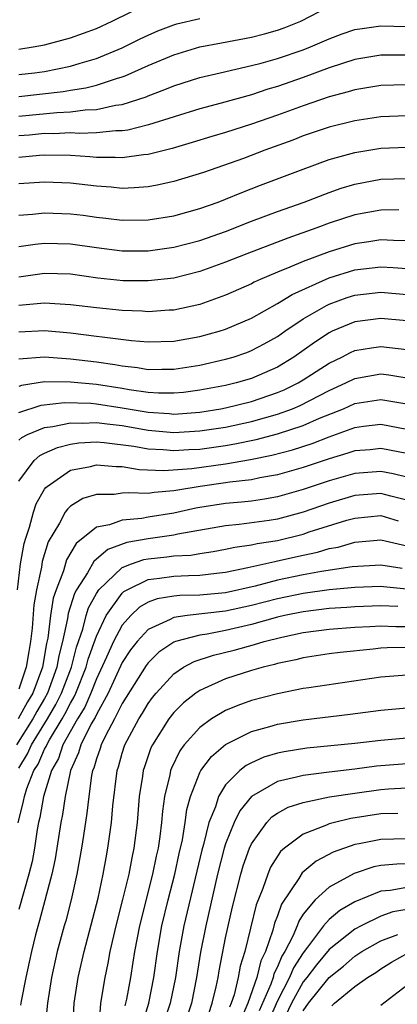
# Model space of a CAD drawing. Units: inches. Extents: x 2607000 to 2610000, y 1491000 to 1494000.
# Drawn here: x 2607103 to 2607132, y 1491703 to 1491779 of the extents above; entities that cross this region are included whole.
import ezdxf

# ---------------------------------------------------------------- set-up
doc = ezdxf.new("R2010")
doc.units = ezdxf.units.IN
doc.header["$MEASUREMENT"] = 0
doc.layers.add('LD26071491_2ft', color=242, linetype='Continuous')

msp = doc.modelspace()

# ---------------------------------------------------------------- linework, layer by layer
at = {"layer": 'LD26071491_2ft'}
for points, elevation in [([(2607103, 1491776.833), (2607104.113, 1491777), (2607105, 1491777.161), (2607107, 1491777.706), (2607109, 1491778.438), (2607110.218, 1491779), (2607113, 1491780.372)], 9830), ([(2607103, 1491773.168), (2607106.443, 1491773.557), (2607107, 1491773.653), (2607108.175, 1491773.825), (2607109, 1491774.037), (2607110.562, 1491774.563), (2607111, 1491774.68), (2607111.239, 1491774.761), (2607113, 1491775.552), (2607115, 1491776.383), (2607117, 1491776.997), (2607118.673, 1491777.327), (2607121, 1491777.755), (2607121.998, 1491778.002), (2607123, 1491778.293), (2607123.523, 1491778.477), (2607124.802, 1491779), (2607127, 1491780.134)], 9826), ([(2607103, 1491774.86), (2607104.213, 1491775), (2607105, 1491775.108), (2607107, 1491775.517), (2607107.749, 1491775.749), (2607109, 1491776.104), (2607111, 1491776.921), (2607112.385, 1491777.615), (2607113, 1491777.907), (2607113.763, 1491778.237), (2607115, 1491778.713), (2607115.221, 1491778.779), (2607117, 1491779.201)], 9828), ([(2607103, 1491771.648), (2607105.934, 1491771.934), (2607107, 1491771.98), (2607108.128, 1491772.128), (2607109, 1491772.153), (2607110.486, 1491772.486), (2607111, 1491772.548), (2607112.851, 1491773.149), (2607113, 1491773.216), (2607114.303, 1491773.697), (2607115, 1491773.988), (2607117, 1491774.621), (2607118.57, 1491775), (2607121, 1491775.558), (2607121.749, 1491775.75), (2607123, 1491776.101), (2607125, 1491776.781), (2607125.552, 1491777), (2607127, 1491777.637), (2607127.999, 1491778.001), (2607129, 1491778.341), (2607129.562, 1491778.438), (2607131, 1491778.622), (2607133, 1491778.585)], 9824), ([(2607133, 1491776.363), (2607131, 1491776.369), (2607129, 1491776.027), (2607127, 1491775.377), (2607125, 1491774.637), (2607123, 1491773.938), (2607122.27, 1491773.73), (2607121, 1491773.298), (2607118.649, 1491772.649), (2607117, 1491772.217), (2607113.039, 1491770.961), (2607111.433, 1491770.567), (2607111, 1491770.512), (2607110.509, 1491770.509), (2607109, 1491770.346), (2607107.691, 1491770.309), (2607107, 1491770.344), (2607105.715, 1491770.285), (2607105, 1491770.29), (2607103.827, 1491770.173), (2607103, 1491770.116)], 9822), ([(2607133, 1491774.064), (2607131, 1491774.027), (2607129, 1491773.687), (2607128.483, 1491773.517), (2607127, 1491773.137), (2607125, 1491772.454), (2607123, 1491771.715), (2607121, 1491771.013), (2607119, 1491770.386), (2607117.921, 1491770.079), (2607116.398, 1491769.602), (2607114.855, 1491769.145), (2607113, 1491768.68), (2607112.655, 1491768.655), (2607111, 1491768.422), (2607110.455, 1491768.455), (2607109, 1491768.443), (2607108.494, 1491768.494), (2607107, 1491768.586), (2607105, 1491768.614), (2607104.592, 1491768.592), (2607103, 1491768.455)], 9820), ([(2607133, 1491771.675), (2607131, 1491771.597), (2607129, 1491771.282), (2607127, 1491770.793), (2607125, 1491770.111), (2607124.207, 1491769.793), (2607122.031, 1491769), (2607120.371, 1491768.371), (2607117.284, 1491767.284), (2607115, 1491766.581), (2607113.702, 1491766.298), (2607113, 1491766.173), (2607111.912, 1491766.088), (2607111, 1491766.058), (2607110.148, 1491766.148), (2607109, 1491766.221), (2607107, 1491766.459), (2607105, 1491766.542), (2607103, 1491766.41)], 9818), ([(2607103, 1491763.988), (2607104.064, 1491764.064), (2607105, 1491764.166), (2607107, 1491764.093), (2607107.97, 1491763.97), (2607109, 1491763.819), (2607109.744, 1491763.744), (2607111, 1491763.584), (2607113, 1491763.616), (2607115, 1491763.938), (2607117, 1491764.49), (2607118.421, 1491765), (2607119, 1491765.22), (2607120.257, 1491765.743), (2607121.702, 1491766.298), (2607125, 1491767.55), (2607127, 1491768.277), (2607129, 1491768.828), (2607131, 1491769.164), (2607133, 1491769.249)], 9816), ([(2607103, 1491761.56), (2607104.258, 1491761.742), (2607105, 1491761.821), (2607107, 1491761.77), (2607109, 1491761.479), (2607111, 1491761.23), (2607113, 1491761.226), (2607115, 1491761.501), (2607117, 1491762.025), (2607119, 1491762.727), (2607121, 1491763.505), (2607123, 1491764.253), (2607125.068, 1491765), (2607127, 1491765.739), (2607127.939, 1491766.061), (2607129, 1491766.378), (2607131, 1491766.76), (2607133, 1491766.813)], 9814), ([(2607132.388, 1491764.388), (2607131, 1491764.377), (2607129, 1491763.998), (2607127, 1491763.353), (2607126.058, 1491763), (2607123.798, 1491762.202), (2607120.64, 1491761), (2607119, 1491760.337), (2607117, 1491759.618), (2607115, 1491759.115), (2607113, 1491758.89), (2607111.086, 1491758.913), (2607109.12, 1491759.12), (2607107, 1491759.409), (2607105, 1491759.467), (2607103, 1491759.189)], 9812), ([(2607133, 1491762.007), (2607131.977, 1491762.023), (2607131, 1491762.077), (2607130.08, 1491761.92), (2607129, 1491761.77), (2607127, 1491761.154), (2607125, 1491760.409), (2607123.955, 1491759.955), (2607123, 1491759.581), (2607121.658, 1491759), (2607121.207, 1491758.793), (2607121, 1491758.675), (2607119, 1491757.779), (2607117, 1491757.066), (2607115, 1491756.635), (2607114.622, 1491756.622), (2607113, 1491756.513), (2607112.553, 1491756.553), (2607111, 1491756.614), (2607109, 1491756.813), (2607107, 1491757.043), (2607105, 1491757.167), (2607103, 1491756.984)], 9810), ([(2607103, 1491754.95), (2607105, 1491755.05), (2607107, 1491754.871), (2607109, 1491754.632), (2607109.441, 1491754.559), (2607111.718, 1491754.282), (2607113, 1491754.172), (2607115, 1491754.235), (2607117, 1491754.592), (2607118.486, 1491755), (2607119, 1491755.161), (2607121, 1491756.023), (2607123, 1491757.147), (2607124.147, 1491757.853), (2607127, 1491759.121), (2607129, 1491759.748), (2607131, 1491759.99), (2607131.944, 1491759.944), (2607133, 1491759.845)], 9808), ([(2607103, 1491752.864), (2607105, 1491753.018), (2607107, 1491752.869), (2607109, 1491752.627), (2607110.424, 1491752.423), (2607111, 1491752.313), (2607112.186, 1491752.186), (2607113, 1491752.043), (2607114.07, 1491752.07), (2607115, 1491752.068), (2607117, 1491752.385), (2607119, 1491752.832), (2607119.568, 1491753), (2607120.641, 1491753.359), (2607121, 1491753.501), (2607121.984, 1491754.016), (2607123, 1491754.588), (2607123.584, 1491755), (2607125, 1491755.95), (2607126.8, 1491757), (2607127, 1491757.099), (2607128.393, 1491757.607), (2607129, 1491757.798), (2607131, 1491758.032), (2607133, 1491757.848)], 9806), ([(2607133, 1491755.804), (2607131, 1491755.999), (2607129, 1491755.729), (2607127.248, 1491755), (2607127, 1491754.886), (2607125.863, 1491754.137), (2607124.28, 1491753), (2607123, 1491752.217), (2607121, 1491751.34), (2607119.814, 1491751), (2607119, 1491750.806), (2607117, 1491750.438), (2607115.731, 1491750.269), (2607115, 1491750.201), (2607113.795, 1491750.204), (2607113, 1491750.259), (2607111.537, 1491750.463), (2607111, 1491750.564), (2607109, 1491750.87), (2607107, 1491751.056), (2607105, 1491751.074), (2607103.201, 1491750.799), (2607103, 1491750.736)], 9804), ([(2607103, 1491748.714), (2607104.731, 1491749.269), (2607106.526, 1491749.474), (2607108.574, 1491749.426), (2607109, 1491749.389), (2607111, 1491749.082), (2607113, 1491748.728), (2607114.63, 1491748.63), (2607115, 1491748.595), (2607117, 1491748.744), (2607118.632, 1491749), (2607119, 1491749.069), (2607121, 1491749.573), (2607123, 1491750.252), (2607123.53, 1491750.47), (2607124.619, 1491751), (2607125, 1491751.228), (2607127, 1491752.537), (2607127.975, 1491753), (2607128.654, 1491753.346), (2607129, 1491753.498), (2607130.286, 1491753.714), (2607131, 1491753.817), (2607133, 1491753.596)], 9802), ([(2607103, 1491746.577), (2607103.226, 1491746.774), (2607103.668, 1491747), (2607105, 1491747.562), (2607105.63, 1491747.63), (2607107, 1491747.921), (2607107.895, 1491747.896), (2607109, 1491747.951), (2607109.829, 1491747.829), (2607111, 1491747.706), (2607113, 1491747.356), (2607115, 1491747.177), (2607117, 1491747.282), (2607119, 1491747.588), (2607121, 1491748.025), (2607123, 1491748.583), (2607124.161, 1491749), (2607124.756, 1491749.244), (2607127, 1491750.414), (2607128.302, 1491751), (2607129, 1491751.349), (2607131, 1491751.694), (2607131.626, 1491751.626), (2607133, 1491751.405)], 9800), ([(2607103, 1491743.403), (2607104.188, 1491745), (2607104.622, 1491745.378), (2607105, 1491745.571), (2607105.989, 1491746.011), (2607107, 1491746.266), (2607107.644, 1491746.356), (2607109, 1491746.438), (2607109.604, 1491746.396), (2607111.893, 1491746.107), (2607113, 1491745.896), (2607114.155, 1491745.845), (2607115, 1491745.765), (2607116.152, 1491745.848), (2607117, 1491745.887), (2607119, 1491746.162), (2607119.72, 1491746.28), (2607121.366, 1491746.634), (2607123, 1491747.072), (2607125, 1491747.712), (2607126.267, 1491748.267), (2607128.101, 1491749), (2607129, 1491749.401), (2607131, 1491749.715), (2607133, 1491749.373)], 9798), ([(2607102.903, 1491735), (2607103.144, 1491737), (2607103.422, 1491738.578), (2607103.548, 1491739), (2607103.83, 1491739.83), (2607104.141, 1491741), (2607104.357, 1491741.643), (2607105, 1491742.781), (2607105.088, 1491742.912), (2607105.186, 1491743), (2607107, 1491744.251), (2607108.538, 1491744.538), (2607109, 1491744.66), (2607110.525, 1491744.525), (2607111, 1491744.524), (2607112.306, 1491744.306), (2607114.212, 1491744.213), (2607116.38, 1491744.38), (2607119, 1491744.749), (2607120.922, 1491745.078), (2607122.579, 1491745.421), (2607124.165, 1491745.835), (2607125.682, 1491746.318), (2607127, 1491746.837), (2607129, 1491747.558), (2607129.654, 1491747.653), (2607131, 1491747.8), (2607133, 1491747.434)], 9796), ([(2607133, 1491745.538), (2607131, 1491745.926), (2607130.163, 1491745.837), (2607129, 1491745.754), (2607128.445, 1491745.555), (2607127, 1491745.13), (2607125, 1491744.458), (2607123, 1491743.894), (2607121.654, 1491743.654), (2607121, 1491743.507), (2607119.321, 1491743.321), (2607119, 1491743.265), (2607117.033, 1491743), (2607115.291, 1491742.709), (2607115, 1491742.642), (2607113.474, 1491742.526), (2607113, 1491742.443), (2607111.493, 1491742.507), (2607111, 1491742.464), (2607110.367, 1491742.367), (2607109, 1491742.371), (2607107.949, 1491742.051), (2607107, 1491741.46), (2607106.757, 1491741.243), (2607106.595, 1491741), (2607106.156, 1491740.156), (2607105.282, 1491738.717), (2607104.816, 1491737.184), (2607104.752, 1491736.752), (2607104.368, 1491735), (2607104.17, 1491733.83), (2607104.035, 1491732.035), (2607103.914, 1491731), (2607103.767, 1491730.233), (2607103.583, 1491729), (2607103, 1491727.316)], 9794), ([(2607133, 1491743.704), (2607131.964, 1491743.964), (2607131, 1491744.142), (2607129, 1491744.003), (2607127, 1491743.417), (2607125, 1491742.747), (2607123, 1491742.181), (2607122.001, 1491741.999), (2607121, 1491741.858), (2607120.232, 1491741.768), (2607119, 1491741.668), (2607117, 1491741.355), (2607116.696, 1491741.304), (2607115, 1491740.914), (2607113, 1491740.605), (2607112.512, 1491740.512), (2607111, 1491740.395), (2607110.016, 1491740.016), (2607109, 1491739.832), (2607107.43, 1491738.57), (2607106.698, 1491737.302), (2607106.455, 1491736.455), (2607105.881, 1491735), (2607105.665, 1491734.336), (2607105.457, 1491733), (2607105.241, 1491731.241), (2607105.149, 1491730.851), (2607104.824, 1491729), (2607104.076, 1491727), (2607103.672, 1491726.328), (2607102.966, 1491725)], 9792), ([(2607133, 1491741.941), (2607131.762, 1491742.238), (2607131, 1491742.44), (2607129, 1491742.289), (2607127, 1491741.7), (2607125, 1491741.011), (2607123, 1491740.469), (2607122.367, 1491740.367), (2607120.042, 1491740.042), (2607119, 1491739.948), (2607115.29, 1491739.289), (2607115, 1491739.224), (2607113, 1491738.938), (2607111.352, 1491738.648), (2607109.88, 1491738.12), (2607109, 1491737.352), (2607108.803, 1491737.197), (2607108.318, 1491736.318), (2607107.467, 1491735), (2607107.304, 1491734.696), (2607106.833, 1491733.168), (2607106.779, 1491732.779), (2607106.395, 1491731), (2607106.103, 1491729.897), (2607105.955, 1491729), (2607105.235, 1491727), (2607105, 1491726.574), (2607104.41, 1491725.59), (2607104.097, 1491725), (2607102.838, 1491723)], 9790), ([(2607103, 1491721.2), (2607103.689, 1491722.311), (2607103.996, 1491723), (2607105.225, 1491725), (2607105.872, 1491726.128), (2607106.318, 1491727), (2607107.067, 1491729), (2607107.453, 1491730.548), (2607107.952, 1491731.952), (2607108.219, 1491733), (2607108.399, 1491733.601), (2607109, 1491734.718), (2607109.184, 1491735), (2607111, 1491736.719), (2607111.725, 1491737), (2607112.665, 1491737.335), (2607113, 1491737.394), (2607114.459, 1491737.541), (2607115, 1491737.615), (2607116.315, 1491737.685), (2607117, 1491737.808), (2607118.046, 1491737.954), (2607119, 1491738.129), (2607119.707, 1491738.293), (2607121, 1491738.469), (2607121.428, 1491738.572), (2607123, 1491738.816), (2607125, 1491739.308), (2607125.467, 1491739.467), (2607128.37, 1491740.37), (2607129, 1491740.546), (2607131, 1491740.74), (2607132.343, 1491740.343)], 9788), ([(2607102.961, 1491716.961), (2607103.371, 1491718.63), (2607103.433, 1491719), (2607103.631, 1491719.631), (2607104.173, 1491721), (2607104.489, 1491721.511), (2607105, 1491722.657), (2607105.124, 1491722.876), (2607105.166, 1491723), (2607105.375, 1491723.374), (2607106.354, 1491725), (2607106.589, 1491725.411), (2607107, 1491726.214), (2607107.297, 1491726.703), (2607107.426, 1491727), (2607108.202, 1491729), (2607108.361, 1491729.639), (2607109, 1491731.415), (2607109.762, 1491733), (2607111, 1491734.732), (2607111.137, 1491734.863), (2607111.377, 1491735), (2607113, 1491735.792), (2607113.886, 1491735.886), (2607115, 1491736.057), (2607116.114, 1491736.113), (2607117, 1491736.13), (2607118.29, 1491736.29), (2607119, 1491736.36), (2607120.709, 1491736.709), (2607122.805, 1491737.195), (2607123, 1491737.225), (2607125, 1491737.678), (2607126.097, 1491737.903), (2607127, 1491738.179), (2607127.697, 1491738.303), (2607129, 1491738.677), (2607131, 1491738.869), (2607133, 1491738.389)], 9786), ([(2607132.654, 1491736.653), (2607131, 1491736.912), (2607128.781, 1491736.781), (2607126.419, 1491736.419), (2607125, 1491736.156), (2607123, 1491735.74), (2607121.278, 1491735.278), (2607119, 1491734.762), (2607117, 1491734.575), (2607115.451, 1491734.549), (2607115, 1491734.498), (2607113.711, 1491734.289), (2607113, 1491734.026), (2607112.348, 1491733.652), (2607111.663, 1491733), (2607111, 1491732.262), (2607110.318, 1491731), (2607109.787, 1491729.787), (2607109, 1491728.11), (2607108.576, 1491727), (2607108.097, 1491725.903), (2607107.549, 1491725), (2607106.421, 1491723), (2607106.065, 1491721.935), (2607105.534, 1491721), (2607104.905, 1491719), (2607104.631, 1491717.369), (2607104.539, 1491717), (2607104.436, 1491716.436), (2607104.22, 1491715), (2607104.025, 1491713.975), (2607103.782, 1491713), (2607103, 1491710.267)], 9784), ([(2607133, 1491735.034), (2607131.213, 1491735.213), (2607131, 1491735.246), (2607129, 1491735.176), (2607127, 1491734.98), (2607125, 1491734.709), (2607123, 1491734.299), (2607121, 1491733.774), (2607119, 1491733.331), (2607116.017, 1491733), (2607115, 1491732.863), (2607114.696, 1491732.696), (2607113, 1491731.93), (2607112.151, 1491731), (2607111.652, 1491730.348), (2607111, 1491729.358), (2607109.915, 1491727), (2607109, 1491725.34), (2607108.896, 1491725.104), (2607108.612, 1491724.612), (2607107.806, 1491723), (2607107.631, 1491722.369), (2607107.009, 1491721), (2607106.589, 1491719), (2607106.39, 1491717.61), (2607106.266, 1491717), (2607105.816, 1491714.184), (2607105.554, 1491713), (2607104.601, 1491709.399), (2607104.294, 1491708.295), (2607103.979, 1491707), (2607103.816, 1491706.184), (2607103.542, 1491705), (2607103.177, 1491703.177), (2607103.136, 1491702.864)], 9782), ([(2607132.302, 1491733.698), (2607131, 1491733.756), (2607129, 1491733.683), (2607128.373, 1491733.627), (2607127, 1491733.539), (2607125, 1491733.297), (2607123.558, 1491733), (2607123, 1491732.869), (2607121, 1491732.299), (2607119, 1491731.837), (2607117.57, 1491731.57), (2607117, 1491731.496), (2607115.12, 1491731), (2607115, 1491730.954), (2607113.842, 1491730.158), (2607113, 1491729.341), (2607112.853, 1491729.148), (2607111, 1491726.193), (2607110.402, 1491725), (2607109.703, 1491723.703), (2607109.366, 1491723), (2607109.286, 1491722.714), (2607109, 1491721.911), (2607108.803, 1491721.197), (2607108.713, 1491721), (2607108.636, 1491720.636), (2607108.411, 1491719), (2607108.277, 1491717.723), (2607107.994, 1491715.994), (2607107.856, 1491715), (2607107.494, 1491713), (2607107.044, 1491711), (2607106.629, 1491709.371), (2607106.517, 1491709), (2607105.98, 1491707), (2607105.534, 1491705), (2607105.22, 1491703), (2607105, 1491700.746)], 9780), ([(2607107.169, 1491701), (2607107.288, 1491703), (2607107.603, 1491705), (2607108.058, 1491707), (2607109.131, 1491711.132), (2607109.537, 1491713), (2607109.749, 1491714.251), (2607109.899, 1491715), (2607110.165, 1491717), (2607110.267, 1491718.267), (2607110.602, 1491721), (2607110.707, 1491721.293), (2607111, 1491722.345), (2607111.21, 1491723), (2607112.277, 1491725), (2607112.557, 1491725.443), (2607113, 1491726.201), (2607113.34, 1491726.66), (2607113.621, 1491727), (2607115, 1491728.499), (2607115.752, 1491729), (2607116.555, 1491729.445), (2607118.061, 1491729.939), (2607119.669, 1491730.331), (2607121.24, 1491730.76), (2607121.981, 1491731), (2607123.339, 1491731.339), (2607125, 1491731.686), (2607127, 1491731.945), (2607129, 1491732.099), (2607130.153, 1491732.153), (2607131, 1491732.218), (2607132.161, 1491732.161), (2607133, 1491732.166)], 9778), ([(2607133, 1491730.518), (2607131.494, 1491730.506), (2607131, 1491730.476), (2607130.402, 1491730.402), (2607127.859, 1491730.141), (2607127, 1491730.035), (2607125, 1491729.727), (2607124.429, 1491729.571), (2607123, 1491729.282), (2607122.787, 1491729.213), (2607121.9, 1491729), (2607121, 1491728.741), (2607119, 1491728.097), (2607117.349, 1491727.349), (2607117, 1491727.207), (2607116.706, 1491727), (2607115.752, 1491726.248), (2607115, 1491725.498), (2607114.608, 1491725), (2607113.336, 1491723), (2607113.226, 1491722.774), (2607112.714, 1491721.286), (2607112.624, 1491721), (2607112.57, 1491720.57), (2607112.322, 1491719), (2607112.154, 1491717), (2607111.906, 1491715), (2607111.742, 1491714.258), (2607111.515, 1491713), (2607111.035, 1491711.034), (2607110.506, 1491709), (2607110.054, 1491707), (2607109.897, 1491706.102), (2607109.651, 1491705), (2607109.309, 1491703), (2607109.183, 1491701.183)], 9776), ([(2607133, 1491728.397), (2607131, 1491728.244), (2607125.422, 1491727.422), (2607125, 1491727.351), (2607123, 1491726.951), (2607121, 1491726.418), (2607119.946, 1491726.053), (2607119, 1491725.647), (2607117.915, 1491725), (2607117, 1491724.342), (2607115.795, 1491723), (2607115.457, 1491722.544), (2607114.803, 1491721.197), (2607114.734, 1491721), (2607114.68, 1491720.68), (2607114.282, 1491719), (2607114.121, 1491717.879), (2607114.048, 1491717), (2607113.914, 1491715.914), (2607113.769, 1491715), (2607113.625, 1491714.375), (2607113.353, 1491713), (2607112.329, 1491709), (2607111.947, 1491707), (2607111.828, 1491706.172), (2607111.631, 1491705), (2607111.323, 1491703.322), (2607111.194, 1491702.806)], 9774), ([(2607112.577, 1491701.423), (2607113.048, 1491703), (2607113.455, 1491705), (2607113.724, 1491707), (2607114.075, 1491709), (2607114.561, 1491711), (2607115.076, 1491713), (2607115.413, 1491714.587), (2607115.661, 1491715.661), (2607115.878, 1491717), (2607116.01, 1491717.99), (2607116.289, 1491719), (2607117, 1491720.869), (2607117.068, 1491721), (2607117.895, 1491722.105), (2607119, 1491723.032), (2607121, 1491724.026), (2607122.409, 1491724.409), (2607123, 1491724.59), (2607125, 1491724.923), (2607128.632, 1491725.368), (2607131, 1491725.686), (2607133, 1491725.861)], 9772), ([(2607133, 1491723.512), (2607131, 1491723.346), (2607129, 1491723.106), (2607125.267, 1491722.733), (2607123.537, 1491722.463), (2607123, 1491722.346), (2607121.957, 1491722.043), (2607121, 1491721.615), (2607120.592, 1491721.408), (2607120.095, 1491721), (2607119, 1491719.898), (2607118.446, 1491719), (2607118.207, 1491718.207), (2607117.708, 1491717), (2607117.276, 1491715.276), (2607117.149, 1491714.851), (2607115.77, 1491709), (2607115.405, 1491707), (2607115.123, 1491705), (2607114.704, 1491703), (2607114.272, 1491701.728)], 9770), ([(2607133, 1491721.539), (2607130.658, 1491721.342), (2607129, 1491721.113), (2607127, 1491720.887), (2607125, 1491720.637), (2607124.487, 1491720.487), (2607123, 1491720.152), (2607121, 1491719.011), (2607120.098, 1491717.903), (2607119.664, 1491717), (2607119, 1491715.343), (2607118.892, 1491715), (2607118.374, 1491713), (2607117.458, 1491709), (2607117.048, 1491706.952), (2607116.747, 1491705), (2607116.353, 1491703), (2607115.682, 1491701)], 9768), ([(2607117.476, 1491701.476), (2607117.958, 1491703), (2607118.264, 1491704.264), (2607118.409, 1491705), (2607118.49, 1491705.51), (2607119, 1491708.056), (2607119.523, 1491710.476), (2607120.179, 1491713), (2607120.365, 1491713.635), (2607120.845, 1491715), (2607121, 1491715.34), (2607122.174, 1491717), (2607122.574, 1491717.426), (2607123, 1491717.716), (2607123.836, 1491718.164), (2607125, 1491718.548), (2607127.031, 1491718.969), (2607129, 1491719.266), (2607131, 1491719.544), (2607131.591, 1491719.591), (2607133, 1491719.669)], 9766), ([(2607132.323, 1491717.677), (2607131, 1491717.659), (2607128.692, 1491717.307), (2607127.408, 1491717), (2607127, 1491716.889), (2607126.787, 1491716.787), (2607125, 1491716.098), (2607123.55, 1491715), (2607123.252, 1491714.748), (2607122.474, 1491713.526), (2607122.263, 1491713), (2607121.886, 1491711.885), (2607121.371, 1491710.629), (2607120.495, 1491707), (2607120.124, 1491705.875), (2607119.972, 1491705), (2607119.665, 1491703.664), (2607119.437, 1491703), (2607119.306, 1491702.694)], 9764), ([(2607133, 1491715.715), (2607131, 1491715.682), (2607129.335, 1491715.335), (2607129, 1491715.279), (2607127.313, 1491714.687), (2607125.997, 1491714.003), (2607124.915, 1491713.085), (2607124.653, 1491712.654), (2607123.322, 1491710.677), (2607123, 1491709.759), (2607122.789, 1491709.211), (2607122.65, 1491708.65), (2607122.07, 1491707), (2607121.714, 1491706.286), (2607121.4, 1491705), (2607120.721, 1491703), (2607120.206, 1491701.794)], 9762), ([(2607133, 1491713.781), (2607132.231, 1491713.769), (2607131, 1491713.667), (2607130.449, 1491713.551), (2607128.949, 1491713.051), (2607127, 1491711.995), (2607125.921, 1491711), (2607125, 1491709.889), (2607124.646, 1491709.354), (2607124.522, 1491709), (2607124.186, 1491708.187), (2607123.577, 1491707), (2607123.35, 1491706.65), (2607123, 1491705.813), (2607122.729, 1491705.271), (2607122.663, 1491705), (2607122.492, 1491704.492), (2607121.586, 1491702.414)], 9760), ([(2607133, 1491711.965), (2607131.729, 1491711.729), (2607131, 1491711.67), (2607129, 1491710.849), (2607127.823, 1491710.177), (2607127, 1491709.488), (2607126.577, 1491709), (2607125.338, 1491707.338), (2607125, 1491706.909), (2607124.249, 1491705.751), (2607123.935, 1491705), (2607123, 1491703.19), (2607122.335, 1491701.665)], 9758), ([(2607133, 1491710.262), (2607131.923, 1491710.077), (2607131, 1491709.75), (2607129.49, 1491709), (2607129, 1491708.735), (2607127, 1491707.16), (2607126.02, 1491705.98), (2607125.284, 1491705), (2607125, 1491704.648), (2607124.089, 1491703), (2607123.133, 1491701)], 9756), ([(2607125, 1491702.425), (2607125.416, 1491703), (2607127, 1491704.998), (2607128.116, 1491705.884), (2607129, 1491706.652), (2607129.523, 1491707), (2607131, 1491707.843), (2607132.318, 1491708.318)], 9754), ([(2607127.206, 1491702.794), (2607127.423, 1491703), (2607129, 1491704.296), (2607129.961, 1491705), (2607130.605, 1491705.395), (2607131, 1491705.672), (2607131.83, 1491706.17), (2607133.107, 1491706.893)], 9752), ([(2607133, 1491704.37), (2607131, 1491702.823)], 9750)]:
    msp.add_lwpolyline(points, dxfattribs=dict(at, elevation=elevation))

doc.saveas('drawing.dxf')
